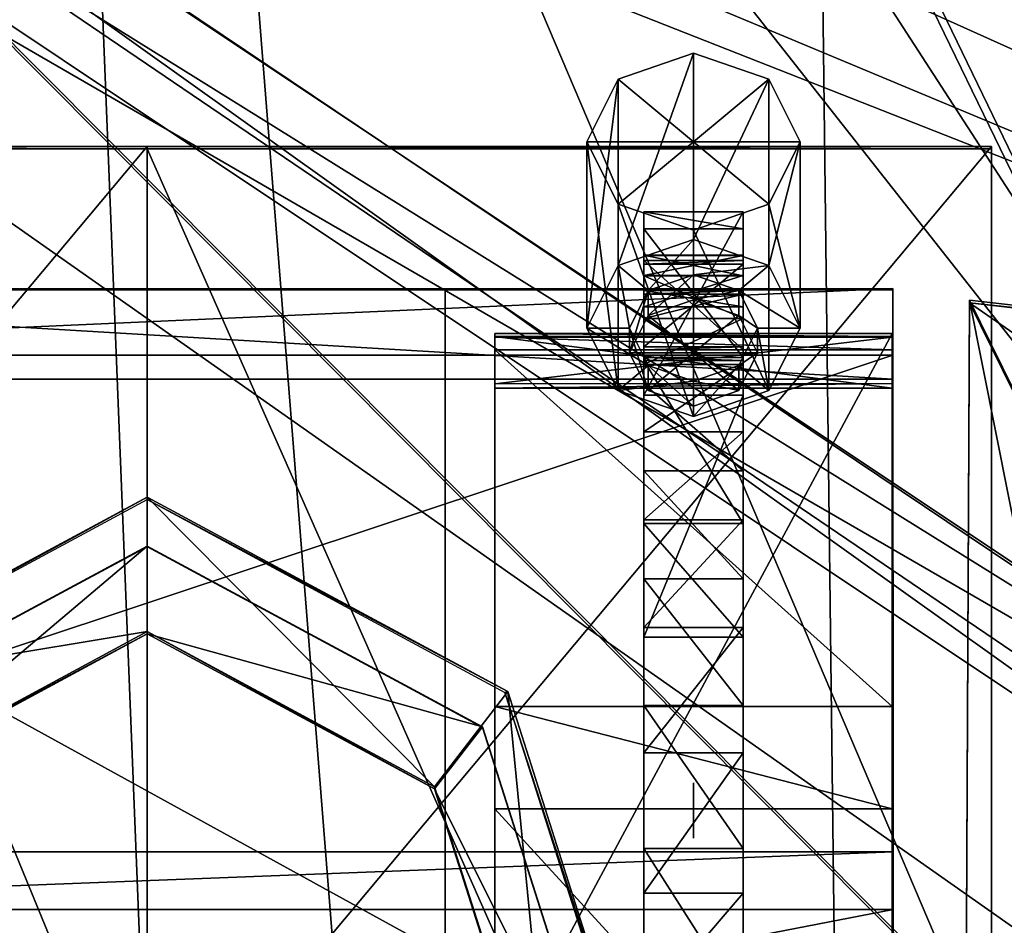
# Model space of a CAD drawing. Units: metres. Extents: x -47 to 47, y -348 to 348.
# Drawn here: x -17 to -9, y -154 to -147 of the extents above; entities that cross this region are included whole.
import ezdxf

# ---------------------------------------------------------------- set-up
doc = ezdxf.new("R2010")
doc.units = ezdxf.units.M
for name, color, linetype in [('DAVITS', 3, 'CONTINUOUS'), ('HULLBOT-$', 16, 'CONTINUOUS'), ('MAINDECK', 7, 'CONTINUOUS'), ('RUDDER', 2, 'CONTINUOUS')]:
    doc.layers.add(name, color=color, linetype=linetype)

msp = doc.modelspace()

# ---------------------------------------------------------------- linework, layer by layer
at = {"layer": 'DAVITS'}
for points in [[(-12.4519, -147.798, -20.5304), (-12.4518, -149.239, -19.3387), (-11.8681, -147.597, -20.288)], [(-12.4519, -147.798, -20.5304), (-11.8681, -147.597, -20.288), (-11.8681, -148.282, -21.1158)], [(-11.868, -149.038, -19.0963), (-11.8681, -147.597, -20.288), (-12.4518, -149.239, -19.3387)], [(-11.8681, -147.597, -20.288), (-11.868, -149.038, -19.0963), (-11.2844, -147.798, -20.5304)], [(-11.8681, -147.597, -20.288), (-11.2844, -147.798, -20.5304), (-11.8681, -148.282, -21.1158)], [(-12.6937, -148.282, -21.1157), (-12.6936, -149.723, -19.9241), (-12.4519, -147.798, -20.5304)], [(-12.6937, -148.282, -21.1157), (-12.4519, -147.798, -20.5304), (-11.8681, -148.282, -21.1158)], [(-12.4518, -149.239, -19.3387), (-12.4519, -147.798, -20.5304), (-12.6936, -149.723, -19.9241)], [(-11.2844, -147.798, -20.5304), (-11.0426, -148.282, -21.1158), (-11.8681, -148.282, -21.1158)], [(-11.2843, -149.239, -19.3388), (-11.2844, -147.798, -20.5304), (-11.868, -149.038, -19.0963)], [(-11.2844, -147.798, -20.5304), (-11.2843, -149.239, -19.3388), (-11.0426, -148.282, -21.1158)], [(-22.6281, -148.32, -23.8968), (-22.6278, -156.117, -23.7019), (-16.0952, -148.319, -23.8968)], [(-16.0952, -148.319, -23.8968), (-16.0952, -148.337, -24.7766), (-22.6281, -148.32, -23.8968)], [(-22.6281, -148.337, -24.7766), (-22.6281, -148.32, -23.8968), (-16.0952, -148.337, -24.7766)], [(-22.6275, -163.095, -24.5235), (-22.6281, -148.337, -24.7766), (-16.0946, -163.095, -24.5235)], [(-16.0952, -148.337, -24.7766), (-16.0946, -163.095, -24.5235), (-22.6281, -148.337, -24.7766)], [(-16.0949, -156.117, -23.7019), (-16.0952, -148.319, -23.8968), (-22.6278, -156.117, -23.7019)], [(-16.0952, -148.319, -23.8968), (-16.0949, -156.117, -23.7019), (-16.0952, -148.337, -24.7766)], [(-16.0949, -156.117, -23.7019), (-16.0952, -148.319, -23.8968), (-16.0949, -156.554, -23.5332)], [(-16.0952, -148.337, -24.7766), (-16.0949, -156.554, -23.5332), (-16.0952, -148.319, -23.8968)], [(-16.0952, -148.319, -23.8968), (-16.0949, -156.117, -23.7019), (-9.56243, -148.319, -23.8968)], [(-9.56243, -148.319, -23.8968), (-9.56242, -148.336, -24.7767), (-16.0952, -148.319, -23.8968)], [(-16.0952, -148.337, -24.7766), (-16.0952, -148.319, -23.8968), (-9.56242, -148.336, -24.7767)], [(-9.56242, -148.336, -24.7767), (-9.56182, -163.094, -24.5235), (-16.0952, -148.337, -24.7766)], [(-16.0952, -148.337, -24.7766), (-16.0949, -156.554, -23.5332), (-16.0946, -163.095, -24.5235)], [(-16.0949, -156.554, -23.5332), (-16.0952, -148.337, -24.7766), (-16.0949, -156.117, -23.7019)], [(-16.0949, -156.554, -23.5332), (-16.0952, -148.337, -24.7766), (-16.0946, -163.072, -23.4037)], [(-16.0946, -163.095, -24.5235), (-16.0946, -163.072, -23.4037), (-16.0952, -148.337, -24.7766)], [(-16.0946, -163.095, -24.5235), (-16.0952, -148.337, -24.7766), (-9.56182, -163.094, -24.5235)], [(-9.56211, -156.116, -23.7019), (-9.56243, -148.319, -23.8968), (-16.0949, -156.117, -23.7019)], [(-12.4519, -148.766, -21.7011), (-12.4519, -150.207, -20.5094), (-12.6937, -148.282, -21.1157)], [(-12.6936, -149.723, -19.9241), (-12.6937, -148.282, -21.1157), (-12.4519, -150.207, -20.5094)], [(-12.4519, -148.766, -21.7011), (-12.6937, -148.282, -21.1157), (-11.8681, -148.282, -21.1158)], [(-11.8681, -148.966, -21.9436), (-12.4519, -148.766, -21.7011), (-11.8681, -148.282, -21.1158)], [(-11.2843, -148.766, -21.7011), (-11.8681, -148.966, -21.9436), (-11.8681, -148.282, -21.1158)], [(-11.0426, -148.282, -21.1158), (-11.2843, -148.766, -21.7011), (-11.8681, -148.282, -21.1158)], [(-11.0426, -148.282, -21.1158), (-11.0425, -149.723, -19.9241), (-11.2843, -148.766, -21.7011)], [(-11.0425, -149.723, -19.9241), (-11.0426, -148.282, -21.1158), (-11.2843, -149.239, -19.3388)], [(-9.56243, -148.319, -23.8968), (-9.56211, -156.116, -23.7019), (-9.56242, -148.336, -24.7767)], [(-9.56242, -148.336, -24.7767), (-9.56209, -156.553, -23.5332), (-9.56182, -163.094, -24.5235)], [(-9.56209, -156.553, -23.5332), (-9.56242, -148.336, -24.7767), (-9.56211, -156.116, -23.7019)], [(-11.8681, -148.966, -21.9436), (-11.868, -150.407, -20.7519), (-12.4519, -148.766, -21.7011)], [(-12.4519, -150.207, -20.5094), (-12.4519, -148.766, -21.7011), (-11.868, -150.407, -20.7519)], [(-11.2843, -148.766, -21.7011), (-11.2843, -150.207, -20.5095), (-11.8681, -148.966, -21.9436)], [(-11.2843, -150.207, -20.5095), (-11.2843, -148.766, -21.7011), (-11.0425, -149.723, -19.9241)], [(-12.2524, -148.824, -21.7462), (-12.2523, -149.952, -22.1139), (-12.2523, -150.241, -20.5979)], [(-12.2524, -148.956, -21.8534), (-12.2523, -149.952, -22.1139), (-12.2524, -148.824, -21.7462)], [(-12.2524, -148.824, -21.7462), (-12.2523, -150.241, -20.5979), (-11.4838, -148.824, -21.7462)], [(-11.4838, -148.824, -21.7462), (-11.4838, -148.956, -21.8534), (-12.2524, -148.824, -21.7462)], [(-12.2524, -148.956, -21.8534), (-12.2524, -148.824, -21.7462), (-11.4838, -148.956, -21.8534)], [(-11.4838, -150.241, -20.5979), (-11.4838, -148.824, -21.7462), (-12.2523, -150.241, -20.5979)], [(-11.4838, -149.951, -22.1139), (-11.4838, -148.824, -21.7462), (-11.4838, -149.974, -22.7536)], [(-11.4838, -150.241, -20.5979), (-11.4838, -149.974, -22.7536), (-11.4838, -148.824, -21.7462)], [(-11.4838, -148.956, -21.8534), (-11.4838, -148.824, -21.7462), (-11.4838, -149.951, -22.1139)], [(-11.4838, -148.956, -21.8534), (-11.4838, -149.951, -22.1139), (-12.2524, -148.956, -21.8534)], [(-12.2523, -149.952, -22.1139), (-12.2524, -148.956, -21.8534), (-11.4838, -149.951, -22.1139)], [(-11.868, -150.407, -20.7519), (-11.8681, -148.966, -21.9436), (-11.2843, -150.207, -20.5095)], [(-12.4518, -149.239, -19.3387), (-12.2181, -149.433, -19.5731), (-11.868, -149.038, -19.0963)], [(-11.8681, -149.312, -19.4277), (-11.868, -149.038, -19.0963), (-12.2181, -149.433, -19.5731)], [(-11.868, -149.038, -19.0963), (-11.8681, -149.312, -19.4277), (-11.2843, -149.239, -19.3388)], [(-12.2524, -149.159, -17.6431), (-12.2524, -149.461, -17.643), (-12.2524, -149.163, -16.6941)], [(-12.2524, -149.319, -18.6161), (-12.2524, -149.649, -18.6043), (-12.2524, -149.159, -17.6431)], [(-12.2524, -149.461, -17.643), (-12.2524, -149.159, -17.6431), (-12.2524, -149.649, -18.6043)], [(-11.4838, -149.159, -17.6431), (-11.4838, -149.319, -18.6161), (-12.2524, -149.159, -17.6431)], [(-12.2524, -149.319, -18.6161), (-12.2524, -149.159, -17.6431), (-11.4838, -149.319, -18.6161)], [(-11.4838, -149.162, -16.6941), (-11.4838, -149.159, -17.6431), (-12.2524, -149.163, -16.6941)], [(-12.2524, -149.159, -17.6431), (-12.2524, -149.163, -16.6941), (-11.4838, -149.159, -17.6431)], [(-11.4838, -149.318, -15.7954), (-11.4838, -149.162, -16.6941), (-12.2524, -149.318, -15.7954)], [(-12.2524, -149.163, -16.6941), (-12.2524, -149.318, -15.7954), (-11.4838, -149.162, -16.6941)], [(-12.2524, -149.163, -16.6941), (-12.2524, -149.434, -16.6964), (-12.2524, -149.318, -15.7954)], [(-12.2524, -149.434, -16.6964), (-12.2524, -149.163, -16.6941), (-12.2524, -149.461, -17.643)], [(-11.4838, -149.461, -17.643), (-11.4838, -149.159, -17.6431), (-11.4838, -149.434, -16.6964)], [(-11.4838, -149.162, -16.6941), (-11.4838, -149.434, -16.6964), (-11.4838, -149.159, -17.6431)], [(-11.4838, -149.159, -17.6431), (-11.4838, -149.461, -17.643), (-11.4838, -149.319, -18.6161)], [(-11.4838, -149.434, -16.6964), (-11.4838, -149.162, -16.6941), (-11.4838, -149.558, -15.7906)], [(-12.6936, -149.723, -19.9241), (-12.3631, -149.723, -19.9241), (-12.4518, -149.239, -19.3387)], [(-12.2181, -149.433, -19.5731), (-12.4518, -149.239, -19.3387), (-12.3631, -149.723, -19.9241)], [(-12.2524, -149.23, -15.397), (-12.2524, -149.201, -15.9577), (-12.2523, -149.869, -15.3444)], [(-12.2523, -149.892, -16.4641), (-12.2523, -149.869, -15.3444), (-12.2524, -149.201, -15.9577)], [(-11.4838, -149.23, -15.3971), (-11.4838, -149.201, -15.9577), (-12.2524, -149.23, -15.397)], [(-12.2524, -149.201, -15.9577), (-12.2524, -149.23, -15.397), (-11.4838, -149.201, -15.9577)], [(-11.4838, -149.201, -15.9577), (-11.4838, -149.892, -16.4641), (-12.2524, -149.201, -15.9577)], [(-12.2523, -149.892, -16.4641), (-12.2524, -149.201, -15.9577), (-11.4838, -149.892, -16.4641)], [(-12.2524, -149.23, -15.397), (-12.2523, -149.869, -15.3444), (-11.4838, -149.23, -15.3971)], [(-11.4838, -149.869, -15.3444), (-11.4838, -149.23, -15.3971), (-12.2523, -149.869, -15.3444)], [(-11.518, -149.433, -19.5731), (-11.2843, -149.239, -19.3388), (-11.8681, -149.312, -19.4277)], [(-11.2843, -149.239, -19.3388), (-11.518, -149.433, -19.5731), (-11.0425, -149.723, -19.9241)], [(-11.4838, -149.201, -15.9577), (-11.4838, -149.23, -15.3971), (-11.4838, -149.892, -16.4641)], [(-11.4838, -149.869, -15.3444), (-11.4838, -149.892, -16.4641), (-11.4838, -149.23, -15.3971)], [(-11.4838, -149.558, -15.7906), (-11.4838, -149.318, -15.7954), (-12.2524, -149.558, -15.7906)], [(-12.2524, -149.318, -15.7954), (-12.2524, -149.558, -15.7906), (-11.4838, -149.318, -15.7954)], [(-12.2524, -149.651, -19.5843), (-12.2523, -150.004, -19.5525), (-12.2524, -149.319, -18.6161)], [(-12.2524, -149.649, -18.6043), (-12.2524, -149.319, -18.6161), (-12.2523, -150.004, -19.5525)], [(-11.4838, -149.319, -18.6161), (-11.4838, -149.65, -19.5843), (-12.2524, -149.319, -18.6161)], [(-12.2524, -149.651, -19.5843), (-12.2524, -149.319, -18.6161), (-11.4838, -149.65, -19.5843)], [(-12.2181, -149.433, -19.5731), (-12.2181, -149.625, -19.4138), (-11.8681, -149.312, -19.4277)], [(-11.868, -149.505, -19.2684), (-11.8681, -149.312, -19.4277), (-12.2181, -149.625, -19.4138)], [(-11.8681, -149.312, -19.4277), (-11.868, -149.505, -19.2684), (-11.518, -149.433, -19.5731)], [(-11.4838, -149.649, -18.6043), (-11.4838, -149.319, -18.6161), (-11.4838, -149.461, -17.643)], [(-11.4838, -149.319, -18.6161), (-11.4838, -149.649, -18.6043), (-11.4838, -149.65, -19.5843)], [(-10.3252, -149.933, -22.5845), (-10.3253, -149.418, -22.8348), (-21.8847, -149.934, -22.5845)], [(-21.8847, -149.419, -22.8348), (-21.8847, -149.934, -22.5845), (-10.3253, -149.418, -22.8348)], [(-10.3253, -149.418, -22.8348), (-10.3253, -149.428, -23.3547), (-21.8847, -149.419, -22.8348)], [(-21.8847, -149.429, -23.3547), (-21.8847, -149.419, -22.8348), (-10.3253, -149.428, -23.3547)], [(-13.7895, -149.933, -22.5845), (-13.7895, -149.418, -22.8348), (-13.7893, -153.773, -22.5482)], [(-13.7895, -149.428, -23.3547), (-13.7893, -153.773, -22.5482), (-13.7895, -149.418, -22.8348)], [(-10.3253, -149.418, -22.8348), (-10.3252, -149.933, -22.5845), (-10.3253, -149.428, -23.3547)], [(-10.3253, -149.428, -23.3547), (-10.3252, -150.118, -23.8611), (-21.8847, -149.429, -23.3547)], [(-21.8847, -150.119, -23.8611), (-21.8847, -149.429, -23.3547), (-10.3252, -150.118, -23.8611)], [(-13.7893, -153.773, -22.5482), (-13.7895, -149.428, -23.3547), (-13.7893, -154.219, -22.8194)], [(-13.7895, -150.119, -23.8611), (-13.7893, -154.219, -22.8194), (-13.7895, -149.428, -23.3547)], [(-12.3631, -149.723, -19.9241), (-12.3631, -149.915, -19.7648), (-12.2181, -149.433, -19.5731)], [(-12.2181, -149.625, -19.4138), (-12.2181, -149.433, -19.5731), (-12.3631, -149.915, -19.7648)], [(-11.4838, -149.434, -16.6964), (-11.4838, -149.558, -15.7906), (-12.2524, -149.434, -16.6964)], [(-12.2524, -149.558, -15.7906), (-12.2524, -149.434, -16.6964), (-11.4838, -149.558, -15.7906)], [(-11.4838, -149.461, -17.643), (-11.4838, -149.434, -16.6964), (-12.2524, -149.461, -17.643)], [(-12.2524, -149.434, -16.6964), (-12.2524, -149.461, -17.643), (-11.4838, -149.434, -16.6964)], [(-11.4838, -149.649, -18.6043), (-11.4838, -149.461, -17.643), (-12.2524, -149.649, -18.6043)], [(-12.2524, -149.461, -17.643), (-12.2524, -149.649, -18.6043), (-11.4838, -149.461, -17.643)], [(-11.518, -149.625, -19.4138), (-11.518, -149.433, -19.5731), (-11.868, -149.505, -19.2684)], [(-11.518, -149.433, -19.5731), (-11.518, -149.625, -19.4138), (-11.373, -149.723, -19.9241)], [(-11.373, -149.723, -19.9241), (-11.0425, -149.723, -19.9241), (-11.518, -149.433, -19.5731)], [(-10.3253, -149.428, -23.3547), (-10.3251, -153.773, -22.5482), (-10.3252, -150.118, -23.8611)], [(-10.3251, -153.773, -22.5482), (-10.3253, -149.428, -23.3547), (-10.3252, -149.933, -22.5845)], [(-12.2181, -149.625, -19.4138), (-11.8681, -149.915, -19.7648), (-11.868, -149.505, -19.2684)], [(-11.868, -149.505, -19.2684), (-11.8681, -149.915, -19.7648), (-11.518, -149.625, -19.4138)], [(-9.73356, -149.527, -24.9181), (-9.79452, -162.364, -24.6631), (-9.73354, -149.507, -23.9183)], [(-9.7945, -162.345, -23.6633), (-9.73354, -149.507, -23.9183), (-9.79452, -162.364, -24.6631)], [(-9.73356, -149.527, -24.9181), (-4.90655, -159.325, -24.7237), (-9.79452, -162.364, -24.6631)], [(-9.7945, -162.345, -23.6633), (-7.27362, -161.864, -23.6729), (-9.73354, -149.507, -23.9183)], [(-9.73354, -149.507, -23.9183), (-6.93594, -149.827, -23.9121), (-9.73356, -149.527, -24.9181)], [(-6.93596, -149.847, -24.9119), (-4.87607, -152.886, -24.8516), (-9.73356, -149.527, -24.9181)], [(-4.90655, -159.325, -24.7237), (-9.73356, -149.527, -24.9181), (-4.87607, -152.886, -24.8516)], [(-6.93596, -149.847, -24.9119), (-9.73356, -149.527, -24.9181), (-6.93594, -149.827, -23.9121)], [(-4.90653, -159.305, -23.7239), (-9.73354, -149.507, -23.9183), (-7.27362, -161.864, -23.6729)], [(-9.73354, -149.507, -23.9183), (-4.90653, -159.305, -23.7239), (-6.93594, -149.827, -23.9121)], [(-12.3631, -149.915, -19.7648), (-11.8681, -149.915, -19.7648), (-12.2181, -149.625, -19.4138)], [(-12.2524, -149.649, -18.6043), (-12.2523, -150.004, -19.5525), (-11.4838, -149.649, -18.6043)], [(-11.4838, -149.65, -19.5843), (-11.4838, -150.155, -20.5173), (-12.2524, -149.651, -19.5843)], [(-12.2523, -150.155, -20.5173), (-12.2523, -150.525, -20.4587), (-12.2524, -149.651, -19.5843)], [(-12.2523, -150.004, -19.5525), (-12.2524, -149.651, -19.5843), (-12.2523, -150.525, -20.4587)], [(-12.2523, -150.155, -20.5173), (-12.2524, -149.651, -19.5843), (-11.4838, -150.155, -20.5173)], [(-11.4838, -150.004, -19.5525), (-11.4838, -149.649, -18.6043), (-12.2523, -150.004, -19.5525)], [(-11.518, -149.625, -19.4138), (-11.8681, -149.915, -19.7648), (-11.373, -149.915, -19.7648)], [(-11.373, -149.915, -19.7648), (-11.373, -149.723, -19.9241), (-11.518, -149.625, -19.4138)], [(-11.4838, -150.004, -19.5525), (-11.4838, -149.65, -19.5843), (-11.4838, -149.649, -18.6043)], [(-11.4838, -149.65, -19.5843), (-11.4838, -150.004, -19.5525), (-11.4838, -150.155, -20.5173)], [(-12.4519, -150.207, -20.5094), (-12.2182, -150.013, -20.2751), (-12.6936, -149.723, -19.9241)], [(-12.3631, -149.723, -19.9241), (-12.6936, -149.723, -19.9241), (-12.2182, -150.013, -20.2751)], [(-12.2182, -150.013, -20.2751), (-12.2182, -150.206, -20.1158), (-12.3631, -149.723, -19.9241)], [(-12.3631, -149.915, -19.7648), (-12.3631, -149.723, -19.9241), (-12.2182, -150.206, -20.1158)], [(-11.373, -149.723, -19.9241), (-11.373, -149.915, -19.7648), (-11.518, -150.013, -20.2752)], [(-11.518, -150.013, -20.2752), (-11.2843, -150.207, -20.5095), (-11.373, -149.723, -19.9241)], [(-11.0425, -149.723, -19.9241), (-11.373, -149.723, -19.9241), (-11.2843, -150.207, -20.5095)], [(-13.4052, -149.766, -12.1458), (-13.4049, -157.924, -13.9841), (-13.405, -155.485, -12.0322)], [(-13.4052, -149.788, -13.2655), (-13.4049, -156.764, -14.0072), (-13.4052, -149.766, -12.1458)], [(-13.4049, -157.924, -13.9841), (-13.4052, -149.766, -12.1458), (-13.4049, -156.764, -14.0072)], [(-13.4052, -149.766, -12.1458), (-13.405, -155.485, -12.0322), (-10.3309, -149.766, -12.1458)], [(-10.3309, -149.766, -12.1458), (-10.3309, -149.788, -13.2656), (-13.4052, -149.766, -12.1458)], [(-13.4052, -149.788, -13.2655), (-13.4052, -149.766, -12.1458), (-10.3309, -149.788, -13.2656)], [(-13.4052, -150.188, -13.2576), (-13.4049, -156.802, -15.8868), (-13.4052, -149.788, -13.2655)], [(-13.4049, -156.764, -14.0072), (-13.4052, -149.788, -13.2655), (-13.4049, -156.802, -15.8868)], [(-10.3309, -149.788, -13.2656), (-10.3309, -150.188, -13.2576), (-13.4052, -149.788, -13.2655)], [(-13.4052, -150.188, -13.2576), (-13.4052, -149.788, -13.2655), (-10.3309, -150.188, -13.2576)], [(-13.4052, -149.794, -13.5455), (-13.4051, -152.65, -16.3693), (-13.4052, -150.154, -13.5384)], [(-13.4052, -149.891, -16.4241), (-13.4051, -152.65, -16.3693), (-13.4052, -149.794, -13.5455)], [(-10.3309, -150.153, -13.5384), (-10.3309, -149.794, -13.5455), (-13.4052, -150.154, -13.5384)], [(-13.4052, -149.794, -13.5455), (-13.4052, -150.154, -13.5384), (-10.3309, -149.794, -13.5455)], [(-10.3309, -149.794, -13.5455), (-10.3309, -149.891, -16.4241), (-13.4052, -149.794, -13.5455)], [(-13.4052, -149.891, -16.4241), (-13.4052, -149.794, -13.5455), (-10.3309, -149.891, -16.4241)], [(-10.3307, -155.485, -12.0322), (-10.3309, -149.766, -12.1458), (-13.405, -155.485, -12.0322)], [(-10.3306, -157.924, -13.9841), (-10.3309, -149.766, -12.1458), (-10.3306, -157.911, -13.3442)], [(-10.3307, -155.485, -12.0322), (-10.3306, -157.911, -13.3442), (-10.3309, -149.766, -12.1458)], [(-10.3309, -149.766, -12.1458), (-10.3306, -157.924, -13.9841), (-10.3309, -149.788, -13.2656)], [(-10.3306, -156.764, -14.0072), (-10.3309, -149.788, -13.2656), (-10.3306, -157.924, -13.9841)], [(-10.3309, -149.788, -13.2656), (-10.3306, -156.764, -14.0072), (-10.3309, -150.188, -13.2576)], [(-10.3308, -152.65, -16.3693), (-10.3309, -149.794, -13.5455), (-10.3308, -153.442, -15.9535)], [(-10.3309, -150.153, -13.5384), (-10.3308, -153.442, -15.9535), (-10.3309, -149.794, -13.5455)], [(-10.3309, -149.891, -16.4241), (-10.3309, -149.794, -13.5455), (-10.3308, -152.65, -16.3693)], [(-11.4838, -149.892, -16.4641), (-11.4838, -149.869, -15.3444), (-12.2523, -149.892, -16.4641)], [(-12.2523, -149.869, -15.3444), (-12.2523, -149.892, -16.4641), (-11.4838, -149.869, -15.3444)], [(-21.8847, -149.934, -22.5845), (-21.8846, -153.774, -22.5482), (-10.3252, -149.933, -22.5845)], [(-10.3251, -153.773, -22.5482), (-10.3252, -149.933, -22.5845), (-21.8846, -153.774, -22.5482)], [(-10.3309, -149.891, -16.4241), (-10.3308, -152.65, -16.3693), (-13.4052, -149.891, -16.4241)], [(-13.4051, -152.65, -16.3693), (-13.4052, -149.891, -16.4241), (-10.3308, -152.65, -16.3693)], [(-12.2182, -150.206, -20.1158), (-11.8681, -149.915, -19.7648), (-12.3631, -149.915, -19.7648)], [(-11.4838, -149.951, -22.1139), (-11.4838, -149.974, -22.7536), (-12.2523, -149.952, -22.1139)], [(-12.2523, -149.974, -22.7536), (-12.2523, -150.241, -20.5979), (-12.2523, -149.952, -22.1139)], [(-12.2523, -149.974, -22.7536), (-12.2523, -149.952, -22.1139), (-11.4838, -149.974, -22.7536)], [(-11.868, -150.326, -20.2612), (-11.8681, -149.915, -19.7648), (-12.2182, -150.206, -20.1158)], [(-11.518, -150.206, -20.1159), (-11.8681, -149.915, -19.7648), (-11.868, -150.326, -20.2612)], [(-11.373, -149.915, -19.7648), (-11.8681, -149.915, -19.7648), (-11.518, -150.206, -20.1159)], [(-11.518, -150.206, -20.1159), (-11.518, -150.013, -20.2752), (-11.373, -149.915, -19.7648)], [(-12.2182, -150.013, -20.2751), (-12.4519, -150.207, -20.5094), (-11.868, -150.133, -20.4206)], [(-12.2523, -150.241, -20.5979), (-12.2523, -149.974, -22.7536), (-12.2522, -152.114, -22.7111)], [(-12.2523, -151.234, -22.7186), (-12.2522, -152.114, -22.7111), (-12.2523, -149.974, -22.7536)], [(-11.4838, -149.974, -22.7536), (-11.4837, -151.234, -22.7186), (-12.2523, -149.974, -22.7536)], [(-12.2523, -151.234, -22.7186), (-12.2523, -149.974, -22.7536), (-11.4837, -151.234, -22.7186)], [(-11.4837, -150.525, -20.4587), (-11.4838, -150.004, -19.5525), (-12.2523, -150.525, -20.4587)], [(-12.2523, -150.004, -19.5525), (-12.2523, -150.525, -20.4587), (-11.4838, -150.004, -19.5525)], [(-11.868, -150.133, -20.4206), (-11.868, -150.326, -20.2612), (-12.2182, -150.013, -20.2751)], [(-12.2182, -150.206, -20.1158), (-12.2182, -150.013, -20.2751), (-11.868, -150.326, -20.2612)], [(-11.518, -150.013, -20.2752), (-11.518, -150.206, -20.1159), (-11.868, -150.133, -20.4206)], [(-11.2843, -150.207, -20.5095), (-11.518, -150.013, -20.2752), (-11.868, -150.407, -20.7519)], [(-11.868, -150.133, -20.4206), (-11.868, -150.407, -20.7519), (-11.518, -150.013, -20.2752)], [(-11.4838, -149.974, -22.7536), (-11.4838, -150.241, -20.5979), (-11.4837, -151.234, -22.7186)], [(-11.4837, -150.525, -20.4587), (-11.4838, -150.155, -20.5173), (-11.4838, -150.004, -19.5525)], [(-10.3252, -150.118, -23.8611), (-10.325, -156.477, -23.7348), (-21.8847, -150.119, -23.8611)], [(-21.8844, -156.478, -23.7347), (-21.8847, -150.119, -23.8611), (-10.325, -156.477, -23.7348)], [(-13.7893, -154.219, -22.8194), (-13.7895, -150.119, -23.8611), (-13.7892, -156.458, -22.775)], [(-13.7892, -156.477, -23.7348), (-13.7892, -156.458, -22.775), (-13.7895, -150.119, -23.8611)], [(-10.3309, -150.188, -13.2576), (-10.3309, -150.153, -13.5384), (-13.4052, -150.188, -13.2576)], [(-13.4052, -150.154, -13.5384), (-13.4052, -150.188, -13.2576), (-10.3309, -150.153, -13.5384)], [(-13.4052, -150.154, -13.5384), (-13.405, -153.442, -15.9535), (-13.4052, -150.188, -13.2576)], [(-13.405, -153.442, -15.9535), (-13.4052, -150.154, -13.5384), (-13.4051, -152.65, -16.3693)], [(-11.868, -150.407, -20.7519), (-11.868, -150.133, -20.4206), (-12.4519, -150.207, -20.5094)], [(-12.2523, -150.828, -21.3843), (-12.2523, -151.207, -21.2934), (-12.2523, -150.155, -20.5173)], [(-12.2523, -150.525, -20.4587), (-12.2523, -150.155, -20.5173), (-12.2523, -151.207, -21.2934)], [(-11.4838, -150.155, -20.5173), (-11.4837, -150.828, -21.3843), (-12.2523, -150.155, -20.5173)], [(-12.2523, -150.828, -21.3843), (-12.2523, -150.155, -20.5173), (-11.4837, -150.828, -21.3843)], [(-11.868, -150.326, -20.2612), (-11.868, -150.133, -20.4206), (-11.518, -150.206, -20.1159)], [(-11.4838, -150.155, -20.5173), (-11.4837, -150.525, -20.4587), (-11.4837, -150.828, -21.3843)], [(-10.3308, -153.442, -15.9535), (-10.3309, -150.153, -13.5384), (-10.3306, -156.801, -15.8868)], [(-10.3309, -150.188, -13.2576), (-10.3306, -156.801, -15.8868), (-10.3309, -150.153, -13.5384)], [(-10.3252, -150.118, -23.8611), (-10.3251, -154.219, -22.8194), (-10.325, -156.477, -23.7348)], [(-10.3251, -154.219, -22.8194), (-10.3252, -150.118, -23.8611), (-10.3251, -153.773, -22.5482)], [(-13.4049, -156.802, -15.8868), (-13.4052, -150.188, -13.2576), (-13.405, -153.442, -15.9535)], [(-12.2523, -150.241, -20.5979), (-12.2522, -152.114, -22.7111), (-11.4838, -150.241, -20.5979)], [(-11.4837, -152.114, -22.7111), (-11.4838, -150.241, -20.5979), (-12.2522, -152.114, -22.7111)], [(-11.4837, -152.114, -22.7111), (-11.4837, -151.234, -22.7186), (-11.4838, -150.241, -20.5979)], [(-10.3306, -156.801, -15.8868), (-10.3309, -150.188, -13.2576), (-10.3306, -156.764, -14.0072)], [(-11.4837, -151.207, -21.2934), (-11.4837, -150.525, -20.4587), (-12.2523, -151.207, -21.2934)], [(-12.2523, -150.525, -20.4587), (-12.2523, -151.207, -21.2934), (-11.4837, -150.525, -20.4587)], [(-11.4837, -151.207, -21.2934), (-11.4837, -150.828, -21.3843), (-11.4837, -150.525, -20.4587)], [(-12.2523, -151.662, -22.1547), (-12.2523, -152.04, -22.0281), (-12.2523, -150.828, -21.3843)], [(-12.2523, -151.207, -21.2934), (-12.2523, -150.828, -21.3843), (-12.2523, -152.04, -22.0281)], [(-11.4837, -150.828, -21.3843), (-11.4837, -151.662, -22.1547), (-12.2523, -150.828, -21.3843)], [(-12.2523, -151.662, -22.1547), (-12.2523, -150.828, -21.3843), (-11.4837, -151.662, -22.1547)], [(-11.4837, -150.828, -21.3843), (-11.4837, -151.207, -21.2934), (-11.4837, -151.662, -22.1547)], [(-16.0951, -151.032, -25.7915), (-16.0951, -152.071, -25.7708), (-18.8851, -152.535, -25.7616)], [(-18.8851, -152.535, -25.7616), (-18.8634, -152.542, -24.6812), (-16.0951, -151.032, -25.7915)], [(-16.0951, -151.05, -24.7109), (-16.0951, -151.032, -25.7915), (-18.8634, -152.542, -24.6812)], [(-13.3054, -152.535, -25.7616), (-13.8705, -153.27, -25.747), (-16.0951, -151.032, -25.7915)], [(-16.0951, -152.071, -25.7708), (-16.0951, -151.032, -25.7915), (-13.8705, -153.27, -25.747)], [(-16.0951, -151.032, -25.7915), (-16.0951, -151.05, -24.7109), (-13.3054, -152.535, -25.7616)], [(-13.3271, -152.542, -24.6813), (-13.3054, -152.535, -25.7616), (-16.0951, -151.05, -24.7109)], [(-11.4837, -152.04, -22.0281), (-11.4837, -151.207, -21.2934), (-12.2523, -152.04, -22.0281)], [(-12.2523, -151.207, -21.2934), (-12.2523, -152.04, -22.0281), (-11.4837, -151.207, -21.2934)], [(-11.4837, -151.234, -22.7186), (-11.4837, -152.114, -22.7111), (-12.2523, -151.234, -22.7186)], [(-12.2522, -152.114, -22.7111), (-12.2523, -151.234, -22.7186), (-11.4837, -152.114, -22.7111)], [(-11.4837, -152.04, -22.0281), (-11.4837, -151.662, -22.1547), (-11.4837, -151.207, -21.2934)], [(-16.0951, -151.409, -26.6641), (-16.0951, -151.414, -26.9041), (-18.6894, -152.807, -26.6364)], [(-18.6894, -152.807, -26.6364), (-18.3198, -153.288, -26.6268), (-16.0951, -151.409, -26.6641)], [(-18.6894, -152.812, -26.8763), (-18.6894, -152.807, -26.6364), (-16.0951, -151.414, -26.9041)], [(-16.0951, -152.089, -26.6506), (-16.0951, -151.409, -26.6641), (-18.3198, -153.288, -26.6268)], [(-13.501, -152.807, -26.6364), (-13.501, -152.811, -26.8764), (-16.0951, -151.409, -26.6641)], [(-16.0951, -151.414, -26.9041), (-16.0951, -151.409, -26.6641), (-13.501, -152.811, -26.8764)], [(-16.0951, -151.409, -26.6641), (-16.0951, -152.089, -26.6506), (-13.501, -152.807, -26.6364)], [(-12.2522, -152.641, -22.799), (-12.2522, -153.009, -22.6357), (-12.2523, -151.662, -22.1547)], [(-12.2523, -152.04, -22.0281), (-12.2523, -151.662, -22.1547), (-12.2522, -153.009, -22.6357)], [(-11.4837, -151.662, -22.1547), (-11.4837, -152.641, -22.799), (-12.2523, -151.662, -22.1547)], [(-12.2522, -152.641, -22.799), (-12.2523, -151.662, -22.1547), (-11.4837, -152.641, -22.799)], [(-11.4837, -151.662, -22.1547), (-11.4837, -152.04, -22.0281), (-11.4837, -152.641, -22.799)], [(-18.3198, -153.271, -25.747), (-18.8851, -152.535, -25.7616), (-16.0951, -152.071, -25.7708)], [(-16.0951, -152.071, -25.7708), (-16.0951, -152.089, -26.6506), (-18.3198, -153.271, -25.747)], [(-13.8705, -153.27, -25.747), (-13.8705, -153.287, -26.6268), (-16.0951, -152.071, -25.7708)], [(-16.0951, -152.089, -26.6506), (-16.0951, -152.071, -25.7708), (-13.8705, -153.287, -26.6268)], [(-12.2523, -152.04, -22.0281), (-12.2522, -153.009, -22.6357), (-11.4837, -152.04, -22.0281)], [(-11.4837, -153.009, -22.6357), (-11.4837, -152.04, -22.0281), (-12.2522, -153.009, -22.6357)], [(-11.4837, -153.009, -22.6357), (-11.4837, -152.641, -22.799), (-11.4837, -152.04, -22.0281)], [(-18.3198, -153.288, -26.6268), (-18.3198, -153.271, -25.747), (-16.0951, -152.089, -26.6506)], [(-13.8705, -153.287, -26.6268), (-13.501, -152.807, -26.6364), (-16.0951, -152.089, -26.6506)], [(-13.8705, -153.27, -25.747), (-13.3054, -152.535, -25.7616), (-12.9489, -156.164, -25.6895)], [(-13.3054, -152.535, -25.7616), (-13.3271, -152.542, -24.6813), (-12.1496, -156.164, -25.6895)], [(-12.1804, -156.142, -24.6097), (-12.1496, -156.164, -25.6895), (-13.3271, -152.542, -24.6813)], [(-12.1496, -156.164, -25.6895), (-12.9489, -156.164, -25.6895), (-13.3054, -152.535, -25.7616)], [(-10.3308, -152.65, -16.3693), (-10.3308, -153.442, -15.9535), (-13.4051, -152.65, -16.3693)], [(-13.405, -153.442, -15.9535), (-13.4051, -152.65, -16.3693), (-10.3308, -153.442, -15.9535)], [(-12.2522, -153.747, -23.2904), (-12.2522, -154.094, -23.0913), (-12.2522, -152.641, -22.799)], [(-12.2522, -153.009, -22.6357), (-12.2522, -152.641, -22.799), (-12.2522, -154.094, -23.0913)], [(-11.4837, -152.641, -22.799), (-11.4836, -153.747, -23.2904), (-12.2522, -152.641, -22.799)], [(-12.2522, -153.747, -23.2904), (-12.2522, -152.641, -22.799), (-11.4836, -153.747, -23.2904)], [(-11.4837, -152.641, -22.799), (-11.4837, -153.009, -22.6357), (-11.4836, -153.747, -23.2904)], [(-13.501, -152.807, -26.6364), (-13.8705, -153.287, -26.6268), (-12.4263, -156.181, -26.5694)], [(-12.4263, -156.181, -26.5694), (-12.4263, -156.186, -26.8093), (-13.501, -152.807, -26.6364)], [(-13.501, -152.811, -26.8764), (-13.501, -152.807, -26.6364), (-12.4263, -156.186, -26.8093)], [(-11.4836, -154.094, -23.0913), (-11.4837, -153.009, -22.6357), (-12.2522, -154.094, -23.0913)], [(-12.2522, -153.009, -22.6357), (-12.2522, -154.094, -23.0913), (-11.4837, -153.009, -22.6357)], [(-11.4836, -154.094, -23.0913), (-11.4836, -153.747, -23.2904), (-11.4837, -153.009, -22.6357)], [(-12.9489, -156.164, -25.6895), (-12.9489, -156.181, -26.5694), (-13.8705, -153.27, -25.747)], [(-13.8705, -153.287, -26.6268), (-13.8705, -153.27, -25.747), (-12.9489, -156.181, -26.5694)], [(-12.9489, -156.181, -26.5694), (-12.4263, -156.181, -26.5694), (-13.8705, -153.287, -26.6268)], [(-11.8679, -153.24, -15.8375), (-11.8679, -153.52, -15.8319), (-11.8679, -153.349, -23.3568)], [(-11.8679, -153.669, -23.3505), (-11.8679, -153.349, -23.3568), (-11.8679, -153.52, -15.8319)], [(-10.3308, -153.442, -15.9535), (-10.3306, -156.801, -15.8868), (-13.405, -153.442, -15.9535)], [(-13.4049, -156.802, -15.8868), (-13.405, -153.442, -15.9535), (-10.3306, -156.801, -15.8868)], [(-12.2521, -154.954, -23.605), (-12.2521, -154.989, -23.3243), (-12.2522, -153.747, -23.2904)], [(-12.2522, -154.094, -23.0913), (-12.2522, -153.747, -23.2904), (-12.2521, -154.989, -23.3243)], [(-11.4836, -153.747, -23.2904), (-11.4836, -154.954, -23.605), (-12.2522, -153.747, -23.2904)], [(-12.2521, -154.954, -23.605), (-12.2522, -153.747, -23.2904), (-11.4836, -154.954, -23.605)], [(-11.4836, -153.747, -23.2904), (-11.4836, -154.094, -23.0913), (-11.4836, -154.954, -23.605)], [(-21.8846, -153.774, -22.5482), (-21.8845, -154.219, -22.8194), (-10.3251, -153.773, -22.5482)], [(-10.3251, -154.219, -22.8194), (-10.3251, -153.773, -22.5482), (-21.8845, -154.219, -22.8194)], [(-12.2522, -154.094, -23.0913), (-12.2521, -154.989, -23.3243), (-11.4836, -154.094, -23.0913)], [(-11.4836, -154.989, -23.3243), (-11.4836, -154.094, -23.0913), (-12.2521, -154.989, -23.3243)], [(-11.4836, -154.989, -23.3243), (-11.4836, -154.954, -23.605), (-11.4836, -154.094, -23.0913)], [(-21.8845, -154.219, -22.8194), (-21.8844, -156.459, -22.7749), (-10.3251, -154.219, -22.8194)], [(-10.325, -156.458, -22.775), (-10.3251, -154.219, -22.8194), (-21.8844, -156.459, -22.7749)], [(-10.325, -156.458, -22.775), (-10.325, -156.477, -23.7348), (-10.3251, -154.219, -22.8194)]]:
    msp.add_3dface(points, dxfattribs=at)
at = {"layer": 'HULLBOT-$'}
for points in [[(33.6797, -91.286, -71.6142), (12.5185, 340.236, -71.6142), (-35.4852, 108.826, -71.6142), (-0.129942, -338.174, -71.6142)], [(-0.129942, -338.174, -71.6142), (-35.4852, 108.826, -71.6142), (-36.2648, 39.156, -71.6142)], [(-0.129942, -338.174, -71.6142), (-36.2648, 39.156, -71.6142), (-36.3622, 31.208, -71.6142)], [(-0.129942, -338.174, -71.6142), (-36.3622, 31.208, -71.6142), (-18.1472, -209.182, -71.6142)], [(-22.1905, -131.549, -85.3307), (-17.0669, -131.549, -88.8355), (-16.0337, -157.415, -88.0196), (-20.0024, -157.415, -84.0997)], [(-10.7441, -157.415, -91.3619), (-16.0337, -157.415, -88.0196), (-17.0669, -131.549, -88.8355), (-11.0571, -131.549, -91.434)], [(-4.80728, -157.415, -92.8603), (-10.7441, -157.415, -91.3619), (-11.0571, -131.549, -91.434), (-4.56315, -131.549, -92.6122)]]:
    msp.add_3dface(points, dxfattribs=at)
at = {"layer": 'MAINDECK'}
msp.add_3dface([(-32.4265, -157.416, -41.3292), (32.427, -157.416, -41.3292), (34.2622, -131.549, -42.5158), (-34.2618, -131.549, -42.5157)], dxfattribs=at)
at = {"layer": 'RUDDER'}
for points in [[(-34.8197, -95.9107, -29.3674), (17.473, -190.012, -26.2658), (-24.1397, -103.332, -29.1949)], [(-34.4925, -96.8677, -29.3351), (14.3284, -197.392, -26.0183), (-34.8197, -95.9107, -29.3674)], [(17.473, -190.012, -26.2658), (-34.8197, -95.9107, -29.3674), (14.3284, -197.392, -26.0183)], [(-24.4549, -103.974, -29.1734), (10.2021, -201.901, -25.8677), (-34.4925, -96.8677, -29.3351)], [(14.3284, -197.392, -26.0183), (-34.4925, -96.8677, -29.3351), (10.2021, -201.901, -25.8677)], [(-25.9695, -100.908, -10.962), (6.35055, -154.828, -10.9612), (-25.6495, -99.7882, -10.962)], [(28.5905, -138.988, -10.9606), (-25.6495, -99.7882, -10.962), (6.35055, -154.828, -10.9612)], [(-25.9695, -100.908, -11.4621), (6.35055, -154.828, -11.4612), (-25.6495, -123.628, -11.462)], [(6.35055, -154.828, -11.4612), (-25.9695, -100.908, -11.4621), (28.5905, -138.988, -11.4606)], [(6.35055, -154.828, -10.9612), (-25.9695, -100.908, -10.962), (-5.32946, -154.988, -10.9615)], [(-25.6495, -123.628, -10.962), (-5.32946, -154.988, -10.9615), (-25.9695, -100.908, -10.962)], [(-24.1397, -103.332, -29.1949), (19.316, -179.764, -26.6102), (22.259, -102.983, -29.1937)], [(19.316, -179.764, -26.6102), (-24.1397, -103.332, -29.1949), (17.473, -190.012, -26.2658)], [(-21.0365, -175.59, -26.762), (-11.8772, -202.066, -25.8683), (-24.4549, -103.974, -29.1734)], [(10.2021, -201.901, -25.8677), (-24.4549, -103.974, -29.1734), (-11.8772, -202.066, -25.8683)], [(-25.6495, -123.628, -11.462), (-5.32945, -154.988, -11.4615), (-27.8895, -126.348, -11.4621)], [(-5.32946, -154.988, -10.9615), (-25.6495, -123.628, -10.962), (-27.7295, -139.788, -10.9621)], [(-5.32945, -154.988, -11.4615), (-25.6495, -123.628, -11.462), (6.35055, -154.828, -11.4612)], [(-27.7295, -139.788, -11.4621), (-27.8895, -126.348, -11.4621), (-5.32945, -154.988, -11.4615)], [(6.03054, -154.508, -3.5178), (-28.5295, -140.908, -3.5187), (28.1105, -138.508, -3.5173)], [(-6.44945, -156.428, -3.5181), (28.1105, -138.508, -3.5173), (-28.5295, -140.908, -3.5187)], [(-28.5295, -140.908, -3.5187), (6.03054, -154.508, -3.5178), (-27.4095, -139.468, -3.5187)], [(-27.4095, -139.468, -5.5187), (-5.00945, -154.508, -5.5181), (-28.5295, -140.908, -5.5187)], [(-5.00945, -154.508, -3.5181), (-27.4095, -139.468, -3.5187), (6.03054, -154.508, -3.5178)], [(-5.00945, -154.508, -5.5181), (-27.4095, -139.468, -5.5187), (-5.00945, -154.508, -3.5181)], [(-27.4095, -139.468, -3.5187), (-5.00945, -154.508, -3.5181), (-27.4095, -139.468, -5.5187)], [(-28.03, -140.128, -4.0439), (-5.47, -155.168, -4.0433), (-27.1891, -139.678, -4.1667)], [(-27.1891, -139.678, -11.4417), (-5.3059, -154.267, -11.4412), (-28.03, -140.128, -11.5439)], [(-27.1891, -139.678, -4.1667), (-5.3059, -154.267, -4.1661), (-27.1891, -139.678, -11.4417)], [(-5.3059, -154.267, -11.4412), (-27.1891, -139.678, -11.4417), (-5.3059, -154.267, -4.1661)], [(-5.3059, -154.267, -4.1661), (-27.1891, -139.678, -4.1667), (-5.47, -155.168, -4.0433)], [(-5.47, -155.168, -4.0433), (-28.03, -140.128, -4.0439), (-5.47, -155.168, -11.5433)], [(-28.03, -140.128, -11.5439), (-5.47, -155.168, -11.5433), (-28.03, -140.128, -4.0439)], [(-5.47, -155.168, -11.5433), (-28.03, -140.128, -11.5439), (-5.3059, -154.267, -11.4412)], [(-28.5295, -140.908, -5.5187), (6.03054, -154.508, -5.5178), (-6.44945, -156.428, -5.5181)], [(6.03054, -154.508, -5.5178), (-28.5295, -140.908, -5.5187), (-5.00945, -154.508, -5.5181)], [(-28.5295, -140.908, -5.5187), (-6.44945, -156.428, -5.5181), (-28.5295, -140.908, -3.5187)], [(-6.44945, -156.428, -3.5181), (-28.5295, -140.908, -3.5187), (-6.44945, -156.428, -5.5181)], [(-21.4669, -143.166, -27.1474), (-3.6226, -161.107, -26.5504), (-28.9026, -150.553, -26.902)], [(-10.9826, -143.197, -27.146), (-3.59126, -150.629, -26.8988), (-21.4669, -143.166, -27.1474)], [(-3.6226, -161.107, -26.5504), (-21.4669, -143.166, -27.1474), (-3.59126, -150.629, -26.8988)], [(-28.9026, -150.578, -27.6515), (-11.0583, -168.52, -27.0546), (-21.4669, -143.191, -27.8969)], [(-3.6226, -161.132, -27.3), (-21.4669, -143.191, -27.8969), (-11.0583, -168.52, -27.0546)], [(-21.4669, -143.191, -27.8969), (-3.6226, -161.132, -27.3), (-10.9826, -143.222, -27.8956)], [(-3.59126, -150.654, -27.6484), (-10.9826, -143.222, -27.8956), (-3.6226, -161.132, -27.3)], [(-28.9026, -150.553, -26.902), (-11.0583, -168.495, -26.305), (-28.934, -161.032, -26.5536)], [(-11.0583, -168.495, -26.305), (-28.9026, -150.553, -26.902), (-3.6226, -161.107, -26.5504)], [(-11.0583, -168.52, -27.0546), (-28.9026, -150.578, -27.6515), (-21.5426, -168.488, -27.0559)]]:
    msp.add_3dface(points, dxfattribs=at)

doc.saveas('drawing.dxf')
